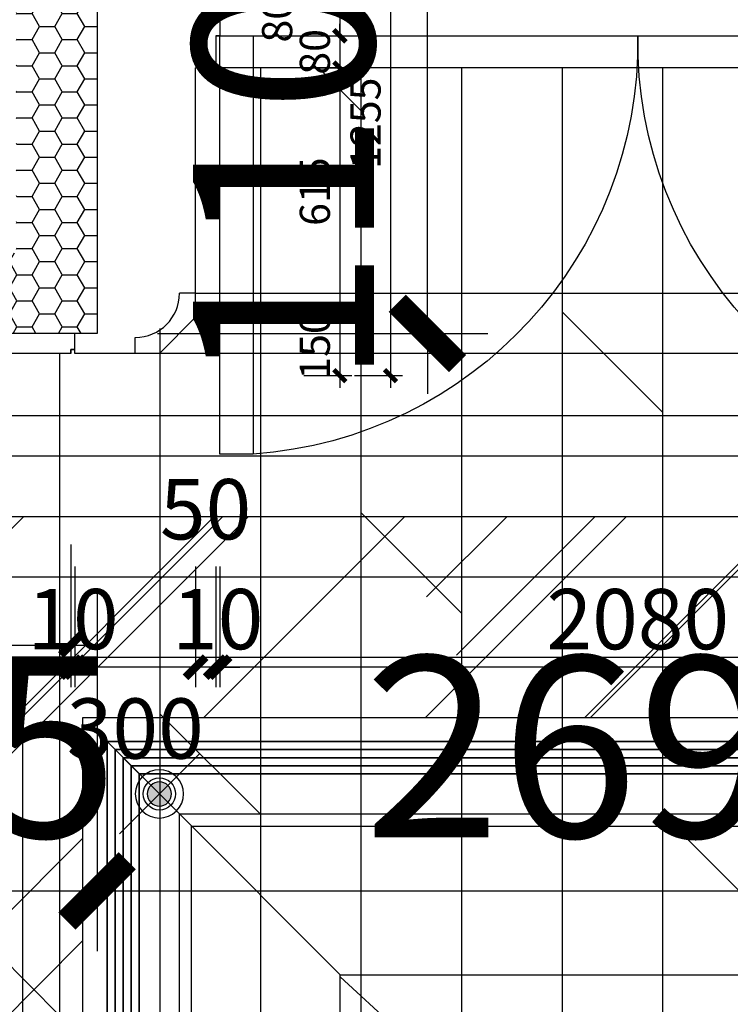
# Model space of a CAD drawing. Units: inches. Extents: x 0 to 499991, y 0 to 306719.
# Drawn here: x 112901 to 114668, y 167029 to 169477 of the extents above; entities that cross this region are included whole.
import ezdxf

# ---------------------------------------------------------------- set-up
doc = ezdxf.new("R2010")
doc.units = ezdxf.units.IN
doc.header["$LTSCALE"] = 10
doc.header["$MEASUREMENT"] = 0
doc.header["$PDSIZE"] = -30
doc.linetypes.add('DASH', pattern=[0.35, 0.25, -0.1])
for name, color, linetype in [('QHGM-天花消防喷淋', 2, 'Continuous'), ('分屏墙体定位', 1, 'Continuous'), ('地面形状', 3, 'Continuous'), ('地面铺装', 8, 'Continuous'), ('填充层', 8, 'Continuous'), ('天花', 2, 'Continuous'), ('总墙体定位', 8, 'Continuous'), ('新建墙体', 2, 'Continuous'), ('检修口', 7, 'Continuous'), ('灯具', 1, 'Continuous'), ('装修面', 4, 'Continuous'), ('门', 3, 'Continuous'), ('风口', 8, 'Continuous')]:
    doc.layers.add(name, color=color, linetype=linetype)
doc.styles.add('a2', font='simplex.shx', dxfattribs={"width": 0.7, "bigfont": 'gbcbig.shx'})
doc.dimstyles.new('a1-150', dxfattribs={"dimscale": 150, "dimtxt": 3, "dimasz": 1, "dimexe": 1, "dimexo": 1, "dimgap": 0.5, "dimtad": 1, "dimdec": 0, "dimtxsty": 'a2', "dimblk": 'ARCHTICK', "dimcen": 1, "dimdle": 1, "dimclrd": 8, "dimclre": 8, "dimclrt": 1, "dimadec": 0, "dimazin": 0, "dimtfac": 1, "dimtdec": 0, "dimtix": 1, "dimtmove": 2, "dimatfit": 3, "dimldrblk": 'DOT', "dimfxl": 5, "dimfxlon": 1, "dimarcsym": 0})
doc.dimstyles.new('a1-50', dxfattribs={"dimscale": 50, "dimtxt": 3, "dimasz": 1, "dimexe": 1, "dimexo": 1, "dimgap": 0.5, "dimtad": 1, "dimdec": 0, "dimtxsty": 'a2', "dimblk": 'ARCHTICK', "dimcen": 0.5, "dimdle": 1, "dimclrd": 8, "dimclre": 8, "dimclrt": 1, "dimadec": 0, "dimazin": 0, "dimtfac": 1, "dimtdec": 0, "dimtix": 1, "dimtmove": 2, "dimatfit": 3, "dimldrblk": 'DOT', "dimfxl": 5, "dimfxlon": 1, "dimarcsym": 0})
doc.dimstyles.new('a2-30', dxfattribs={"dimscale": 30, "dimtxt": 2.5, "dimasz": 1, "dimexe": 1, "dimexo": 1, "dimgap": 0.5, "dimtad": 1, "dimdec": 0, "dimtxsty": 'a2', "dimblk": 'ARCHTICK', "dimcen": 1, "dimdle": 1, "dimclrd": 8, "dimclre": 8, "dimclrt": 1, "dimadec": 0, "dimazin": 0, "dimtfac": 1, "dimtdec": 0, "dimtix": 1, "dimtmove": 2, "dimatfit": 3, "dimldrblk": 'DOT', "dimfxl": 3, "dimfxlon": 1, "dimarcsym": 0})

# ---------------------------------------------------------------- blocks, each defined once
blk = doc.blocks.new('4466')
at = {"layer": '门', "linetype": 'ByBlock'}
for points in [[(-738.2, -80), (261.8, -80), (261.8, 0), (-738.2, 0)], [(-738.2, -1920), (261.8, -1920), (261.8, -2000), (-738.2, -2000)]]:
    blk.add_lwpolyline(points, close=True, dxfattribs=at)
at = {"layer": '门', "color": 8}
for centre, start, end in [((-724.1, -11.8), 269.1829, 356.0452), ((-724.1, -1988.2), 3.9548, 90.8171)]:
    blk.add_arc(centre, 988.3, start, end, dxfattribs=at)
blk = doc.blocks.new('45436')
at = {"layer": '地面形状', "color": 3, "ltscale": 5}
for p, q in [((-90, 376.9), (-150, 376.9)), ((0, 286.9), (-90, 376.9)), ((0, 286.9), (0, 226.9)), ((0, 286.9), (0, 226.9)), ((-20, -733.1), (-20, -673.1)), ((-20, -733.1), (-20, -673.1)), ((-20, -733.1), (-110, -823.1)), ((-110, -823.1), (-170, -823.1))]:
    blk.add_line(p, q, dxfattribs=at)
at = {"layer": '装修面', "ltscale": 5}
for p, q in [((-150, 376.9), (-370, 376.9)), ((-370, 376.9), (-370, 326.9)), ((-150, 376.9), (-150, 336.9)), ((0, 226.9), (-40, 226.9)), ((0, 226.9), (0, 206.9)), ((0, 226.9), (0, 206.9)), ((0, 206.9), (0, 129.4)), ((0, 206.9), (0, 129.4)), ((0, 126.9), (0, 206.9)), ((50, 126.9), (0, 126.9)), ((50, 46.9), (50, 126.9)), ((50, 46.9), (50, 126.9)), ((40, 46.9), (50, 46.9)), ((-20, -673.1), (-20, -113.1)), ((-20, -673.1), (-20, -113.1)), ((-20, -673.1), (-60, -673.1)), ((-320, -823.1), (-320, -773.1)), ((-170, -823.1), (-170, -783.1)), ((-170, -823.1), (-320, -823.1))]:
    blk.add_line(p, q, dxfattribs=at)
for points in [[(40, 46.9), (40, -33.1), (30, -33.1)], [(30, -33.1), (30, -113.1), (-20, -113.1)]]:
    blk.add_lwpolyline(points, dxfattribs=at)
for centre, start, end in [((-150, 226.9), 0, 90), ((-170, -673.1), 270, 0)]:
    blk.add_arc(centre, 110, start, end, dxfattribs=at)
at = {"layer": '风口', "color": 4}
blk.add_lwpolyline([(-320, -823.1), (-320, -813.1), (-330, -813.1), (-330, -823.1)], dxfattribs=at)
blk = doc.blocks.new('retert')
at = {"layer": '天花', "ltscale": 5}
h = blk.add_hatch(dxfattribs=at)
h.set_pattern_fill('AR-RROOF', color=8, scale=500, angle=45)
h.set_pattern_definition([(45, (-173809.97, -97760.9), (424.2641, 1131.3708), [7500, -1000, 2500, -500]), (45, (-173516.5, -97113.9), (-823.7794, 116.6726), [1500, -165, 3000, -375]), (45, (-173933.7, -97283.6), (1601.59686, 2075.3584), [4000, -700, 2000, -500])])
h.paths.add_polyline_path([(4622, 3618.5), (-2218, 3618.5), (-2218, -2846.5), (4622, -2846.5)])
h.paths.add_polyline_path([(4122, 3118.5), (4122, -2346.5), (-1718, -2346.5), (-1718, 3118.5)], flags=16)
at = {"layer": '天花', "color": 3, "ltscale": 5}
blk.add_line((-1578, 2978.5), (-1658, 3058.5), dxfattribs=at)
at = {"layer": '天花', "color": 1, "ltscale": 5}
for p, q in [((-1078, 2478.5), (-1478, 2878.5)), ((-1078, 2473.4), (3482, -1701.5))]:
    blk.add_line(p, q, dxfattribs=at)
at = {"layer": '天花', "ltscale": 5}
blk.add_lwpolyline([(-2218, 3618.5), (4622, 3618.5), (4622, -2846.5), (-2218, -2846.5)], close=True, dxfattribs=at)
at = {"layer": '天花', "color": 3, "ltscale": 5}
for points in [[(-1718, 3118.5), (4122, 3118.5), (4122, -2346.5), (-1718, -2346.5)], [(-1478, 2878.5), (3882, 2878.5), (3882, -2106.5), (-1478, -2106.5)], [(-1078, 2478.5), (3482, 2478.5), (3482, -1706.5), (-1078, -1706.5)]]:
    blk.add_lwpolyline(points, close=True, dxfattribs=at)
for points in [[(-1658, 3058.5), (1066.8, 3058.5)], [(4062, 3058.5), (-1658, 3058.5)], [(-1658, -2286.5), (-1658, 3058.5)], [(-1048, 3058.5), (-1658, 3058.5), (-1658, 2878.5)], [(-1578, 2978.5), (1066.8, 2978.5)], [(3982, 2978.5), (-1578, 2978.5)], [(-1578, 2978.5), (-1578, 521.2)], [(-1578, -2206.5), (-1578, 2978.5)], [(-1578, 2878.5), (-1578, 2978.5), (-1048, 2978.5)], [(-1658, 2878.5), (-1658, 521.2)]]:
    blk.add_lwpolyline(points, dxfattribs=at)
at = {"layer": '天花', "color": 1, "ltscale": 5}
blk.add_lwpolyline([(-1448, 2848.5), (3852, 2848.5), (3852, -2076.5), (-1448, -2076.5)], close=True, dxfattribs=at)
at = {"layer": '灯具', "linetype": 'DASH', "ltscale": 0.8}
for points in [[(-2068, 3468.5), (4472, 3468.5), (4472, -2696.5), (-2068, -2696.5)], [(-1868, 3268.5), (4272, 3268.5), (4272, -2496.5), (-1868, -2496.5)]]:
    blk.add_lwpolyline(points, close=True, dxfattribs=at)
at = {"layer": '风口'}
for p, q in [((-1638, 3038.5), (1046.8, 3038.5)), ((-1638, 541.2), (-1638, 3038.5)), ((4042, 3038.5), (-1638, 3038.5)), ((-1638, 3038.5), (-1638, -2266.5)), ((1046.8, 3018.5), (-1618, 3018.5)), ((-1618, 3018.5), (4022, 3018.5)), ((-1618, 541.2), (-1618, 3018.5)), ((-1618, 3018.5), (-1618, -2246.5)), ((1046.8, 2998.5), (-1598, 2998.5)), ((-1598, 2998.5), (-1598, 541.2)), ((-1598, 2998.5), (4002, 2998.5)), ((-1598, -2226.5), (-1598, 2998.5))]:
    blk.add_line(p, q, dxfattribs=at)
blk = doc.blocks.new('rtertfetg')
at = {"layer": '天花', "color": 2, "ltscale": 5}
for p, q in [((-975.2, 285.2), (1489.8, 285.2)), ((1339.8, 135.2), (-825.2, 135.2)), ((-840.2, -764.8), (1359.8, -764.8)), ((1509.8, -914.8), (-990.2, -914.8))]:
    blk.add_line(p, q, dxfattribs=at)
at = {"layer": '天花', "color": 3, "ltscale": 5}
for p, q in [((-775.2, 35.2), (1289.8, 35.2)), ((1309.8, -204.8), (-795.2, -204.8))]:
    blk.add_line(p, q, dxfattribs=at)
at = {"layer": '天花', "color": 8, "ltscale": 5}
for p, q in [((1289.8, -44.8), (-775.2, -44.8)), ((-790.2, -124.8), (1299.8, -124.8))]:
    blk.add_line(p, q, dxfattribs=at)
blk = doc.blocks.new('_ArchTick')
at = {"color": 0, "linetype": 'ByBlock', "const_width": 0.4}
blk.add_lwpolyline([(-0.5, -0.5), (0.5, 0.5)], dxfattribs=at)
blk = doc.blocks.new('*D929')
at = {"layer": 'Defpoints', "color": 0, "transparency": 16777216}
for p in [(110612.9, 168646.6), (113028, 168646.6), (113028, 167921.8)]:
    blk.add_point(p, dxfattribs=at)
at = {"layer": '分屏墙体定位', "color": 8, "lineweight": -2, "transparency": 16777216}
for p, q in [((110612.9, 168171.8), (110612.9, 167871.8)), ((113028, 168171.8), (113028, 167871.8)), ((110562.9, 167921.8), (113078, 167921.8))]:
    blk.add_line(p, q, dxfattribs=at)
at = {"layer": '分屏墙体定位', "color": 8, "lineweight": -2, "transparency": 16777216, "xscale": 50, "yscale": 50, "zscale": 50, "rotation": 180}
blk.add_blockref('_ArchTick', (110612.9, 167921.8), dxfattribs=at)
at = {"layer": '分屏墙体定位', "color": 8, "lineweight": -2, "transparency": 16777216, "xscale": 50, "yscale": 50, "zscale": 50}
blk.add_blockref('_ArchTick', (113028, 167921.8), dxfattribs=at)
at = {"layer": '分屏墙体定位', "color": 1, "transparency": 16777216, "insert": (111820.5, 168021.8), "char_height": 150, "attachment_point": 5, "style": 'a2'}
blk.add_mtext('2415', dxfattribs=at)
blk = doc.blocks.new('_Dot')
at = {"color": 0, "linetype": 'ByBlock', "lineweight": -2}
blk.add_line((-0.5, 0), (-1, 0), dxfattribs=at)
at = {"color": 0, "linetype": 'ByBlock', "const_width": 0.5}
blk.add_lwpolyline([(-0.25, 0, 1), (0.25, 0, 1)], format="xyb", close=True, dxfattribs=at)
blk = doc.blocks.new('*D943')
at = {"layer": 'Defpoints', "color": 0, "transparency": 16777216}
for p in [(113398, 169149.1), (115478, 169149.1), (113398, 167866.8)]:
    blk.add_point(p, dxfattribs=at)
at = {"layer": '分屏墙体定位', "color": 8, "lineweight": -2, "transparency": 16777216}
for p, q in [((113398, 168116.8), (113398, 167816.8)), ((115478, 168116.8), (115478, 167816.8)), ((115528, 167866.8), (113348, 167866.8))]:
    blk.add_line(p, q, dxfattribs=at)
at = {"layer": '分屏墙体定位', "color": 8, "lineweight": -2, "transparency": 16777216, "xscale": 50, "yscale": 50, "zscale": 50, "rotation": 180}
blk.add_blockref('_ArchTick', (113398, 167866.8), dxfattribs=at)
at = {"layer": '分屏墙体定位', "color": 8, "lineweight": -2, "transparency": 16777216, "xscale": 50, "yscale": 50, "zscale": 50}
blk.add_blockref('_ArchTick', (115478, 167866.8), dxfattribs=at)
at = {"layer": '分屏墙体定位', "color": 1, "transparency": 16777216, "insert": (114438, 167966.8), "char_height": 150, "attachment_point": 5, "style": 'a2'}
blk.add_mtext('2080', dxfattribs=at)
blk = doc.blocks.new('*D930')
at = {"layer": 'Defpoints', "color": 0, "transparency": 16777216}
for p in [(113398, 169149.1), (113388, 169069.1), (113388, 167866.8)]:
    blk.add_point(p, dxfattribs=at)
at = {"layer": '分屏墙体定位', "color": 8, "lineweight": -2, "transparency": 16777216}
for p, q in [((113388, 168116.8), (113388, 167816.8)), ((113398, 168116.8), (113398, 167816.8)), ((113388, 167866.8), (113338, 167866.8)), ((113398, 167866.8), (113388, 167866.8)), ((113398, 167866.8), (113448, 167866.8))]:
    blk.add_line(p, q, dxfattribs=at)
at = {"layer": '分屏墙体定位', "color": 8, "lineweight": -2, "transparency": 16777216, "xscale": 50, "yscale": 50, "zscale": 50}
blk.add_blockref('_ArchTick', (113388, 167866.8), dxfattribs=at)
at = {"layer": '分屏墙体定位', "color": 8, "lineweight": -2, "transparency": 16777216, "xscale": 50, "yscale": 50, "zscale": 50, "rotation": 180}
blk.add_blockref('_ArchTick', (113398, 167866.8), dxfattribs=at)
at = {"layer": '分屏墙体定位', "color": 1, "transparency": 16777216, "insert": (113393, 167966.8), "char_height": 150, "attachment_point": 5, "style": 'a2'}
blk.add_mtext('10', dxfattribs=at)
blk = doc.blocks.new('*D931')
at = {"layer": 'Defpoints', "color": 0, "transparency": 16777216}
for p in [(113388, 169069.1), (113338, 168777.3), (113338, 167866.8)]:
    blk.add_point(p, dxfattribs=at)
at = {"layer": '分屏墙体定位', "color": 8, "lineweight": -2, "transparency": 16777216}
for p, q in [((113338, 168116.8), (113338, 167816.8)), ((113388, 168116.8), (113388, 167816.8)), ((113438, 167866.8), (113288, 167866.8))]:
    blk.add_line(p, q, dxfattribs=at)
at = {"layer": '分屏墙体定位', "color": 8, "lineweight": -2, "transparency": 16777216, "xscale": 50, "yscale": 50, "zscale": 50, "rotation": 180}
blk.add_blockref('_ArchTick', (113338, 167866.8), dxfattribs=at)
at = {"layer": '分屏墙体定位', "color": 8, "lineweight": -2, "transparency": 16777216, "xscale": 50, "yscale": 50, "zscale": 50}
blk.add_blockref('_ArchTick', (113388, 167866.8), dxfattribs=at)
at = {"layer": '分屏墙体定位', "color": 1, "transparency": 16777216, "insert": (113363, 168240), "char_height": 150, "attachment_point": 5, "style": 'a2'}
blk.add_mtext('50', dxfattribs=at)
blk = doc.blocks.new('*D932')
at = {"layer": 'Defpoints', "color": 0, "transparency": 16777216}
for p in [(113338, 168777.3), (113038, 168591.6), (113038, 167866.8)]:
    blk.add_point(p, dxfattribs=at)
at = {"layer": '分屏墙体定位', "color": 8, "lineweight": -2, "transparency": 16777216}
for p, q in [((113038, 168116.8), (113038, 167816.8)), ((113338, 168116.8), (113338, 167816.8)), ((113388, 167866.8), (112988, 167866.8))]:
    blk.add_line(p, q, dxfattribs=at)
at = {"layer": '分屏墙体定位', "color": 8, "lineweight": -2, "transparency": 16777216, "xscale": 50, "yscale": 50, "zscale": 50, "rotation": 180}
blk.add_blockref('_ArchTick', (113038, 167866.8), dxfattribs=at)
at = {"layer": '分屏墙体定位', "color": 8, "lineweight": -2, "transparency": 16777216, "xscale": 50, "yscale": 50, "zscale": 50}
blk.add_blockref('_ArchTick', (113338, 167866.8), dxfattribs=at)
at = {"layer": '分屏墙体定位', "color": 1, "transparency": 16777216, "insert": (113188, 167694.7), "char_height": 150, "attachment_point": 5, "style": 'a2'}
blk.add_mtext('300', dxfattribs=at)
blk = doc.blocks.new('*D933')
at = {"layer": 'Defpoints', "color": 0, "transparency": 16777216}
for p in [(113028, 168591.6), (113038, 168591.6), (113028, 167866.8)]:
    blk.add_point(p, dxfattribs=at)
at = {"layer": '分屏墙体定位', "color": 8, "lineweight": -2, "transparency": 16777216}
for p, q in [((113028, 168116.8), (113028, 167816.8)), ((113038, 168116.8), (113038, 167816.8)), ((113028, 167866.8), (112978, 167866.8)), ((113038, 167866.8), (113028, 167866.8)), ((113038, 167866.8), (113088, 167866.8))]:
    blk.add_line(p, q, dxfattribs=at)
at = {"layer": '分屏墙体定位', "color": 8, "lineweight": -2, "transparency": 16777216, "xscale": 50, "yscale": 50, "zscale": 50}
blk.add_blockref('_ArchTick', (113028, 167866.8), dxfattribs=at)
at = {"layer": '分屏墙体定位', "color": 8, "lineweight": -2, "transparency": 16777216, "xscale": 50, "yscale": 50, "zscale": 50, "rotation": 180}
blk.add_blockref('_ArchTick', (113038, 167866.8), dxfattribs=at)
at = {"layer": '分屏墙体定位', "color": 1, "transparency": 16777216, "insert": (113033, 167966.8), "char_height": 150, "attachment_point": 5, "style": 'a2'}
blk.add_mtext('10', dxfattribs=at)
blk = doc.blocks.new('*D1871')
at = {"layer": 'Defpoints', "color": 0, "transparency": 16777216}
for p in [(112178, 168696.6), (113093, 168696.6), (113093, 167310.4)]:
    blk.add_point(p, dxfattribs=at)
at = {"layer": '总墙体定位', "color": 8, "lineweight": -2, "transparency": 16777216}
for p, q in [((112178, 168060.4), (112178, 167160.4)), ((113093, 168060.4), (113093, 167160.4)), ((112028, 167310.4), (113243, 167310.4))]:
    blk.add_line(p, q, dxfattribs=at)
at = {"layer": '总墙体定位', "color": 8, "lineweight": -2, "transparency": 16777216, "xscale": 150, "yscale": 150, "zscale": 150, "rotation": 180}
blk.add_blockref('_ArchTick', (112178, 167310.4), dxfattribs=at)
at = {"layer": '总墙体定位', "color": 8, "lineweight": -2, "transparency": 16777216, "xscale": 150, "yscale": 150, "zscale": 150}
blk.add_blockref('_ArchTick', (113093, 167310.4), dxfattribs=at)
at = {"layer": '总墙体定位', "color": 1, "transparency": 16777216, "insert": (112635.5, 167610.4), "char_height": 450, "attachment_point": 5, "style": 'a2'}
blk.add_mtext('915', dxfattribs=at)
blk = doc.blocks.new('*D1872')
at = {"layer": 'Defpoints', "color": 0, "transparency": 16777216}
for p in [(113093, 168696.6), (115783, 168696.6), (115783, 167310.4)]:
    blk.add_point(p, dxfattribs=at)
at = {"layer": '总墙体定位', "color": 8, "lineweight": -2, "transparency": 16777216}
for p, q in [((113093, 168060.4), (113093, 167160.4)), ((115783, 168060.4), (115783, 167160.4)), ((112943, 167310.4), (115933, 167310.4))]:
    blk.add_line(p, q, dxfattribs=at)
at = {"layer": '总墙体定位', "color": 8, "lineweight": -2, "transparency": 16777216, "xscale": 150, "yscale": 150, "zscale": 150, "rotation": 180}
blk.add_blockref('_ArchTick', (113093, 167310.4), dxfattribs=at)
at = {"layer": '总墙体定位', "color": 8, "lineweight": -2, "transparency": 16777216, "xscale": 150, "yscale": 150, "zscale": 150}
blk.add_blockref('_ArchTick', (115783, 167310.4), dxfattribs=at)
at = {"layer": '总墙体定位', "color": 1, "transparency": 16777216, "insert": (114438, 167610.4), "char_height": 450, "attachment_point": 5, "style": 'a2'}
blk.add_mtext('2690', dxfattribs=at)
blk = doc.blocks.new('*D2104')
at = {"layer": 'Defpoints', "color": 0, "transparency": 16777216}
for p in [(113093, 169796.6), (113914.8, 169796.6), (113093, 168696.6)]:
    blk.add_point(p, dxfattribs=at)
at = {"layer": '总墙体定位', "color": 8, "lineweight": -2, "transparency": 16777216}
for p, q in [((113914.8, 169796.6), (113914.8, 169946.6)), ((113243, 169796.6), (114064.8, 169796.6)), ((113914.8, 168696.6), (113914.8, 169796.6)), ((113243, 168696.6), (114064.8, 168696.6)), ((113914.8, 168696.6), (113914.8, 168546.6))]:
    blk.add_line(p, q, dxfattribs=at)
at = {"layer": '总墙体定位', "color": 8, "lineweight": -2, "transparency": 16777216, "xscale": 150, "yscale": 150, "zscale": 150}
for p, rotation in [((113914.8, 169796.6), 270), ((113914.8, 168696.6), 90)]:
    blk.add_blockref('_ArchTick', p, dxfattribs=dict(at, rotation=rotation))
at = {"layer": '总墙体定位', "color": 1, "transparency": 16777216, "insert": (113614.8, 169246.6), "char_height": 450, "attachment_point": 5, "rotation": 90, "style": 'a2'}
blk.add_mtext('1100', dxfattribs=at)
blk = doc.blocks.new('*D2608')
at = {"layer": 'Defpoints', "color": 0, "transparency": 16777216}
for p in [(113426.1, 169516.6), (113416.1, 169436.6), (113696.9, 169436.6)]:
    blk.add_point(p, dxfattribs=at)
at = {"layer": '分屏墙体定位', "color": 8, "lineweight": -2, "transparency": 16777216}
for p, q in [((113696.9, 169546.6), (113696.9, 169406.6)), ((113606.9, 169516.6), (113726.9, 169516.6)), ((113606.9, 169436.6), (113726.9, 169436.6))]:
    blk.add_line(p, q, dxfattribs=at)
at = {"layer": '分屏墙体定位', "color": 8, "lineweight": -2, "transparency": 16777216, "xscale": 30, "yscale": 30, "zscale": 30}
for p, rotation in [((113696.9, 169516.6), 90), ((113696.9, 169436.6), 270)]:
    blk.add_blockref('_ArchTick', p, dxfattribs=dict(at, rotation=rotation))
at = {"layer": '分屏墙体定位', "color": 1, "transparency": 16777216, "insert": (113550.6, 169476.6), "char_height": 75, "attachment_point": 5, "rotation": 90, "style": 'a2'}
blk.add_mtext('80', dxfattribs=at)
blk = doc.blocks.new('*D2609')
at = {"layer": 'Defpoints', "color": 0, "transparency": 16777216}
for p in [(113416.1, 169436.6), (113406.1, 169356.6), (113696.9, 169356.6)]:
    blk.add_point(p, dxfattribs=at)
at = {"layer": '分屏墙体定位', "color": 8, "lineweight": -2, "transparency": 16777216}
for p, q in [((113696.9, 169436.6), (113696.9, 169466.6)), ((113606.9, 169436.6), (113726.9, 169436.6)), ((113696.9, 169436.6), (113696.9, 169356.6)), ((113606.9, 169356.6), (113726.9, 169356.6)), ((113696.9, 169356.6), (113696.9, 169326.6))]:
    blk.add_line(p, q, dxfattribs=at)
at = {"layer": '分屏墙体定位', "color": 8, "lineweight": -2, "transparency": 16777216, "xscale": 30, "yscale": 30, "zscale": 30}
for p, rotation in [((113696.9, 169436.6), 270), ((113696.9, 169356.6), 90)]:
    blk.add_blockref('_ArchTick', p, dxfattribs=dict(at, rotation=rotation))
at = {"layer": '分屏墙体定位', "color": 1, "transparency": 16777216, "insert": (113644.4, 169396.6), "char_height": 75, "attachment_point": 5, "rotation": 90, "style": 'a2'}
blk.add_mtext('80', dxfattribs=at)
blk = doc.blocks.new('*D2610')
at = {"layer": 'Defpoints', "color": 0, "transparency": 16777216}
for p in [(113388, 169356.6), (113356.1, 168741.6), (113696.9, 168741.6)]:
    blk.add_point(p, dxfattribs=at)
at = {"layer": '分屏墙体定位', "color": 8, "lineweight": -2, "transparency": 16777216}
for p, q in [((113696.9, 169386.6), (113696.9, 168711.6)), ((113606.9, 169356.6), (113726.9, 169356.6)), ((113606.9, 168741.6), (113726.9, 168741.6))]:
    blk.add_line(p, q, dxfattribs=at)
at = {"layer": '分屏墙体定位', "color": 8, "lineweight": -2, "transparency": 16777216, "xscale": 30, "yscale": 30, "zscale": 30}
for p, rotation in [((113696.9, 169356.6), 90), ((113696.9, 168741.6), 270)]:
    blk.add_blockref('_ArchTick', p, dxfattribs=dict(at, rotation=rotation))
at = {"layer": '分屏墙体定位', "color": 1, "transparency": 16777216, "insert": (113644.4, 169049.1), "char_height": 75, "attachment_point": 5, "rotation": 90, "style": 'a2'}
blk.add_mtext('615', dxfattribs=at)
blk = doc.blocks.new('*D2611')
at = {"layer": 'Defpoints', "color": 0, "transparency": 16777216}
for p in [(113356.1, 168741.6), (113266.1, 168591.6), (113696.9, 168591.6)]:
    blk.add_point(p, dxfattribs=at)
at = {"layer": '分屏墙体定位', "color": 8, "lineweight": -2, "transparency": 16777216}
for p, q in [((113696.9, 168741.6), (113696.9, 168771.6)), ((113606.9, 168741.6), (113726.9, 168741.6)), ((113696.9, 168741.6), (113696.9, 168591.6)), ((113606.9, 168591.6), (113726.9, 168591.6)), ((113696.9, 168591.6), (113696.9, 168561.6))]:
    blk.add_line(p, q, dxfattribs=at)
at = {"layer": '分屏墙体定位', "color": 8, "lineweight": -2, "transparency": 16777216, "xscale": 30, "yscale": 30, "zscale": 30}
for p, rotation in [((113696.9, 168741.6), 270), ((113696.9, 168591.6), 90)]:
    blk.add_blockref('_ArchTick', p, dxfattribs=dict(at, rotation=rotation))
at = {"layer": '分屏墙体定位', "color": 1, "transparency": 16777216, "insert": (113644.4, 168666.6), "char_height": 75, "attachment_point": 5, "rotation": 90, "style": 'a2'}
blk.add_mtext('150', dxfattribs=at)
blk = doc.blocks.new('*D2612')
at = {"layer": 'Defpoints', "color": 0, "transparency": 16777216}
for p in [(113606.9, 169846.6), (113606.9, 168591.6), (113823, 168591.6)]:
    blk.add_point(p, dxfattribs=at)
at = {"layer": '分屏墙体定位', "color": 8, "lineweight": -2, "transparency": 16777216}
for p, q in [((113823, 169876.6), (113823, 168561.6)), ((113733, 169846.6), (113853, 169846.6)), ((113733, 168591.6), (113853, 168591.6))]:
    blk.add_line(p, q, dxfattribs=at)
at = {"layer": '分屏墙体定位', "color": 8, "lineweight": -2, "transparency": 16777216, "xscale": 30, "yscale": 30, "zscale": 30}
for p, rotation in [((113823, 169846.6), 90), ((113823, 168591.6), 270)]:
    blk.add_blockref('_ArchTick', p, dxfattribs=dict(at, rotation=rotation))
at = {"layer": '分屏墙体定位', "color": 1, "transparency": 16777216, "insert": (113770.5, 169219.1), "char_height": 75, "attachment_point": 5, "rotation": 90, "style": 'a2'}
blk.add_mtext('1255', dxfattribs=at)
blk = doc.blocks.new('X1')
at = {"layer": 'QHGM-天花消防喷淋'}
h = blk.add_hatch(color=256, dxfattribs=at)
edge = h.paths.add_edge_path()
edge.add_line((-0.354, 0.354), (0, 0))
edge.add_line((0, 0), (0.354, 0.354))
edge.add_ellipse((0, 0), major_axis=(-0.354, 0.354), ratio=1, start_angle=270, end_angle=360)
edge = h.paths.add_edge_path()
edge.add_ellipse((0, 0), major_axis=(0.354, 0.354), ratio=1, start_angle=180, end_angle=270)
edge.add_line((0.354, -0.354), (0, 0))
edge.add_line((0, 0), (-0.354, -0.354))
edge = h.paths.add_edge_path()
edge.add_ellipse((0, 0), major_axis=(0.354, 0.354), ratio=1, start_angle=270, end_angle=315)
edge.add_ellipse((0, 0), major_axis=(-0.354, 0.354), ratio=1, start_angle=225, end_angle=270)
edge.add_line((0.354, 0.354), (0, 0))
edge.add_line((0, 0), (0.354, -0.354))
edge = h.paths.add_edge_path()
edge.add_ellipse((0, 0), major_axis=(-0.354, 0.354), ratio=1, start_angle=0, end_angle=45)
edge.add_ellipse((0, 0), major_axis=(0.354, 0.354), ratio=1, start_angle=135, end_angle=180)
edge.add_line((-0.354, -0.354), (0, 0))
edge.add_line((0, 0), (-0.354, 0.354))
for q in [(-1.658, 1.658), (1.658, 1.658), (-1.658, -1.658), (1.658, -1.658)]:
    blk.add_line((0, 0), q, dxfattribs=at)
for major_axis, start_param, end_param in [((-0.707, 0.707), 1.570796326794468, 7.853981633974055), ((0.354, 0.354), 3.141593, 9.424778)]:
    blk.add_ellipse((0, 0), major_axis=major_axis, ratio=1, start_param=start_param, end_param=end_param, dxfattribs=at)
blk = doc.blocks.new('*D5120')
at = {"layer": 'Defpoints', "color": 0, "transparency": 16777216}
for p in [(112178, 168696.6), (113093, 168696.6), (113093, 167310.4)]:
    blk.add_point(p, dxfattribs=at)
at = {"layer": '总墙体定位', "color": 8, "lineweight": -2, "transparency": 16777216}
for p, q in [((112178, 168060.4), (112178, 167160.4)), ((113093, 168060.4), (113093, 167160.4)), ((112028, 167310.4), (113243, 167310.4))]:
    blk.add_line(p, q, dxfattribs=at)
at = {"layer": '总墙体定位', "color": 8, "lineweight": -2, "transparency": 16777216, "xscale": 150, "yscale": 150, "zscale": 150, "rotation": 180}
blk.add_blockref('_ArchTick', (112178, 167310.4), dxfattribs=at)
at = {"layer": '总墙体定位', "color": 8, "lineweight": -2, "transparency": 16777216, "xscale": 150, "yscale": 150, "zscale": 150}
blk.add_blockref('_ArchTick', (113093, 167310.4), dxfattribs=at)
at = {"layer": '总墙体定位', "color": 1, "transparency": 16777216, "insert": (112635.5, 167610.4), "char_height": 450, "attachment_point": 5, "style": 'a2'}
blk.add_mtext('915', dxfattribs=at)
blk = doc.blocks.new('*D5121')
at = {"layer": 'Defpoints', "color": 0, "transparency": 16777216}
for p in [(113093, 168696.6), (115783, 168696.6), (115783, 167310.4)]:
    blk.add_point(p, dxfattribs=at)
at = {"layer": '总墙体定位', "color": 8, "lineweight": -2, "transparency": 16777216}
for p, q in [((113093, 168060.4), (113093, 167160.4)), ((115783, 168060.4), (115783, 167160.4)), ((112943, 167310.4), (115933, 167310.4))]:
    blk.add_line(p, q, dxfattribs=at)
at = {"layer": '总墙体定位', "color": 8, "lineweight": -2, "transparency": 16777216, "xscale": 150, "yscale": 150, "zscale": 150, "rotation": 180}
blk.add_blockref('_ArchTick', (113093, 167310.4), dxfattribs=at)
at = {"layer": '总墙体定位', "color": 8, "lineweight": -2, "transparency": 16777216, "xscale": 150, "yscale": 150, "zscale": 150}
blk.add_blockref('_ArchTick', (115783, 167310.4), dxfattribs=at)
at = {"layer": '总墙体定位', "color": 1, "transparency": 16777216, "insert": (114438, 167610.4), "char_height": 450, "attachment_point": 5, "style": 'a2'}
blk.add_mtext('2690', dxfattribs=at)
blk = doc.blocks.new('*D4984')
at = {"layer": 'Defpoints', "color": 0, "transparency": 16777216}
for p in [(113093, 169796.6), (113914.8, 169796.6), (113093, 168696.6)]:
    blk.add_point(p, dxfattribs=at)
at = {"layer": '总墙体定位', "color": 8, "lineweight": -2, "transparency": 16777216}
for p, q in [((113914.8, 169796.6), (113914.8, 169946.6)), ((113243, 169796.6), (114064.8, 169796.6)), ((113914.8, 168696.6), (113914.8, 169796.6)), ((113243, 168696.6), (114064.8, 168696.6)), ((113914.8, 168696.6), (113914.8, 168546.6))]:
    blk.add_line(p, q, dxfattribs=at)
at = {"layer": '总墙体定位', "color": 8, "lineweight": -2, "transparency": 16777216, "xscale": 150, "yscale": 150, "zscale": 150}
for p, rotation in [((113914.8, 169796.6), 270), ((113914.8, 168696.6), 90)]:
    blk.add_blockref('_ArchTick', p, dxfattribs=dict(at, rotation=rotation))
at = {"layer": '总墙体定位', "color": 1, "transparency": 16777216, "insert": (113614.8, 169246.6), "char_height": 450, "attachment_point": 5, "rotation": 90, "style": 'a2'}
blk.add_mtext('1100', dxfattribs=at)
blk = doc.blocks.new('*D5286')
at = {"layer": 'Defpoints', "color": 0, "transparency": 16777216}
for p in [(112178, 168696.6), (113093, 168696.6), (113093, 167310.4)]:
    blk.add_point(p, dxfattribs=at)
at = {"layer": '总墙体定位', "color": 8, "lineweight": -2, "transparency": 16777216}
for p, q in [((112178, 168060.4), (112178, 167160.4)), ((113093, 168060.4), (113093, 167160.4)), ((112028, 167310.4), (113243, 167310.4))]:
    blk.add_line(p, q, dxfattribs=at)
at = {"layer": '总墙体定位', "color": 8, "lineweight": -2, "transparency": 16777216, "xscale": 150, "yscale": 150, "zscale": 150, "rotation": 180}
blk.add_blockref('_ArchTick', (112178, 167310.4), dxfattribs=at)
at = {"layer": '总墙体定位', "color": 8, "lineweight": -2, "transparency": 16777216, "xscale": 150, "yscale": 150, "zscale": 150}
blk.add_blockref('_ArchTick', (113093, 167310.4), dxfattribs=at)
at = {"layer": '总墙体定位', "color": 1, "transparency": 16777216, "insert": (112635.5, 167610.4), "char_height": 450, "attachment_point": 5, "style": 'a2'}
blk.add_mtext('915', dxfattribs=at)
blk = doc.blocks.new('*D5287')
at = {"layer": 'Defpoints', "color": 0, "transparency": 16777216}
for p in [(113093, 168696.6), (115783, 168696.6), (115783, 167310.4)]:
    blk.add_point(p, dxfattribs=at)
at = {"layer": '总墙体定位', "color": 8, "lineweight": -2, "transparency": 16777216}
for p, q in [((113093, 168060.4), (113093, 167160.4)), ((115783, 168060.4), (115783, 167160.4)), ((112943, 167310.4), (115933, 167310.4))]:
    blk.add_line(p, q, dxfattribs=at)
at = {"layer": '总墙体定位', "color": 8, "lineweight": -2, "transparency": 16777216, "xscale": 150, "yscale": 150, "zscale": 150, "rotation": 180}
blk.add_blockref('_ArchTick', (113093, 167310.4), dxfattribs=at)
at = {"layer": '总墙体定位', "color": 8, "lineweight": -2, "transparency": 16777216, "xscale": 150, "yscale": 150, "zscale": 150}
blk.add_blockref('_ArchTick', (115783, 167310.4), dxfattribs=at)
at = {"layer": '总墙体定位', "color": 1, "transparency": 16777216, "insert": (114438, 167610.4), "char_height": 450, "attachment_point": 5, "style": 'a2'}
blk.add_mtext('2690', dxfattribs=at)
blk = doc.blocks.new('*D5152')
at = {"layer": 'Defpoints', "color": 0, "transparency": 16777216}
for p in [(113093, 169796.6), (113914.8, 169796.6), (113093, 168696.6)]:
    blk.add_point(p, dxfattribs=at)
at = {"layer": '总墙体定位', "color": 8, "lineweight": -2, "transparency": 16777216}
for p, q in [((113914.8, 169796.6), (113914.8, 169946.6)), ((113243, 169796.6), (114064.8, 169796.6)), ((113914.8, 168696.6), (113914.8, 169796.6)), ((113243, 168696.6), (114064.8, 168696.6)), ((113914.8, 168696.6), (113914.8, 168546.6))]:
    blk.add_line(p, q, dxfattribs=at)
at = {"layer": '总墙体定位', "color": 8, "lineweight": -2, "transparency": 16777216, "xscale": 150, "yscale": 150, "zscale": 150}
for p, rotation in [((113914.8, 169796.6), 270), ((113914.8, 168696.6), 90)]:
    blk.add_blockref('_ArchTick', p, dxfattribs=dict(at, rotation=rotation))
at = {"layer": '总墙体定位', "color": 1, "transparency": 16777216, "insert": (113614.8, 169246.6), "char_height": 450, "attachment_point": 5, "rotation": 90, "style": 'a2'}
blk.add_mtext('1100', dxfattribs=at)

msp = doc.modelspace()

# ---------------------------------------------------------------- hatches: boundary and pattern name
at = {"layer": '地面铺装'}
h = msp.add_hatch(dxfattribs=at)
h.set_pattern_fill('DOLMIT', color=8, scale=1000, angle=90)
h.paths.add_polyline_path([(127003, 165721.6), (128603, 165721.6), (128603, 166036.6), (128603, 166196.6), (128723, 166196.6), (128668, 168276.6), (128603, 168276.6), (128603, 168436.6), (128603, 168646.6), (123514.1, 168646.6), (123493.4, 168646.6), (123468, 168651.6), (122495.5, 168651.6), (122429.2, 168646.6), (115882.1, 168646.6), (115838, 168646.6), (115688, 168646.6), (115634.9, 168700.3), (115538, 168796.6), (115538, 168851.2), (115538, 169356.6), (113338, 169356.6), (113338, 168796.6), (113276.7, 168731.6), (113238.9, 168699.1), (113188, 168646.6), (113038, 168646.6), (110612.9, 168646.6), (110612.9, 168796.6), (103943.1, 168796.6), (103943.1, 168646.6), (101579.1, 168646.6), (101518, 168646.6), (101368, 168646.6), (101308, 168688.4), (101218, 168796.6), (101218, 168852), (101218, 169356.6), (99018, 169356.6), (99018, 168796.6), (98997.1, 168777.8), (98928, 168686.6), (98868, 168646.6), (98708, 168646.6), (92068, 168591.6), (91098, 168591.6), (85953, 168646.6), (85953, 168436.6), (85953, 168276.6), (85833, 168276.6), (85888, 166196.6), (85953, 166196.6), (85953, 166046.6), (85953, 165721.6), (87553.2, 165721.6), (87553.2, 161436.6), (85918, 161436.6), (85918, 158826.6), (87453, 158826.6), (87453, 157346.6), (85918, 157346.6), (85918, 149116.6), (87688, 149136.6), (87688, 149896.6), (87808, 149896.6), (87808, 149796.6), (88178, 149796.6), (88428, 149796.6), (91278, 149796.6), (91528, 149796.6), (92478, 149796.6), (92528, 149796.6), (93348, 149796.6), (93348, 149843.7), (93348, 149926.6), (93458, 149926.6), (93458, 149011.6), (94998, 149011.6), (94998, 152056.6), (93458, 152056.6), (93458, 151456.6), (93403, 151456.6), (93403, 151446.6), (93348, 151446.6), (93348, 153251.6), (95108, 153251.6), (95108, 149796.6), (95928, 149796.6), (96878, 149796.6), (97128, 149796.6), (99943.1, 149796.6), (100163, 149796.6), (101178, 149796.6), (101308.6, 149796.6), (102048, 149796.6), (102048, 149872.7), (102048, 149926.6), (102158, 149926.6), (102158, 149011.6), (103698, 149011.6), (103698, 152056.6), (102158, 152056.6), (102158, 151456.6), (102103, 151456.6), (102103, 151446.6), (102048, 151446.6), (102048, 153251.6), (103808, 153251.6), (103808, 149796.6), (104594.6, 149796.6), (105578, 149796.6), (105828, 149796.6), (108621.5, 149796.6), (108928, 149796.6), (109810.8, 149796.6), (109928, 149796.6), (110748, 149796.6), (110748, 149848.1), (110748, 149926.6), (110858, 149926.6), (110868, 149011.6), (112388, 149011.6), (112398, 152056.6), (110858, 152056.6), (110858, 151456.6), (110803, 151456.6), (110803, 151446.6), (110748, 151446.6), (110748, 153251.6), (112508, 153251.6), (112508, 149796.6), (113328, 149796.6), (114327.6, 149796.6), (114528, 149796.6), (117378, 149796.6), (117628, 149796.6), (118403.9, 149796.6), (118628, 149796.6), (119448, 149796.6), (119448, 149854.4), (119448, 149926.6), (119558, 149926.6), (119568, 149011.6), (121088, 149011.6), (121098, 152056.6), (119953, 152056.6), (119953, 152821.6), (120703, 152821.6), (120703, 152056.6), (121098, 152056.6), (121088, 150469.4), (121208, 149796.6), (122978, 149796.6), (123228, 149796.6), (126078, 149796.6), (126328, 149796.6), (126748, 149796.6), (126748, 149916.6), (126868, 150136.6), (126868, 149923.4), (126868, 149909.8), (126868, 149851.5), (126868, 149816.3), (126868, 148996.6), (128653, 148996.6), (128653, 151886.5), (127003, 151886.9), (127003, 151867.2), (127003.1, 151861.4), (127013, 151478.8), (127002.7, 151456.6), (127003.1, 151880.9), (127005.3, 151921.7), (126994.1, 151466.6), (127002.7, 151896.6), (128653, 151896.6), (128653, 152071.6), (128653, 152821.6), (128653, 157346.6), (127103, 157346.6), (127103, 158826.6), (128653, 158826.6), (128638, 161436.6), (127003, 161436.6)])
h.paths.add_polyline_path([(103353, 161271.6), (103353, 160421.6), (102503, 160421.6), (102503, 161271.6)], flags=16)
h.paths.add_polyline_path([(103303, 161221.6), (103303, 160471.6), (102553, 160471.6), (102553, 161221.6)], flags=0)
h.paths.add_polyline_path([(111203, 161271.6), (112053, 161271.6), (112053, 160421.6), (111203, 160421.6)], flags=16)
h.paths.add_polyline_path([(111253, 161221.6), (112003, 161221.6), (112003, 160471.6), (111253, 160471.6)], flags=0)
h.paths.add_polyline_path([(94653, 161271.6), (94653, 160421.6), (93803, 160421.6), (93803, 161271.6)], flags=16)
h.paths.add_polyline_path([(94603, 161221.6), (94603, 160471.6), (93853, 160471.6), (93853, 161221.6)], flags=0)
h.paths.add_polyline_path([(119903, 161271.6), (120753, 161271.6), (120753, 160421.6), (119903, 160421.6)], flags=16)
h.paths.add_polyline_path([(119953, 161221.6), (120703, 161221.6), (120703, 160471.6), (119953, 160471.6)], flags=0)
h.paths.add_polyline_path([(119448, 151146.6), (119568, 151146.6), (119558, 151146.6), (119508, 151146.6), (119508, 151136.6), (119448, 151126.6)], flags=16)
at = {"layer": '填充层'}
h = msp.add_hatch(dxfattribs=at)
h.set_pattern_fill('HONEY', color=8, scale=300)
h.paths.add_polyline_path([(113093, 168696.6), (113093, 169796.6), (112178, 169796.6), (112178, 169596.6), (112893, 169596.6), (112893, 168896.6), (112178, 168896.6), (112178, 168696.6)])

# ---------------------------------------------------------------- linework, layer by layer
at = {"layer": '地面铺装', "color": 1}
msp.add_line((115488, 169356.6), (113388, 169356.6), dxfattribs=at)
at = {"layer": '天花', "color": 6, "ltscale": 5}
for p, q in [((128603, 168491.6), (103608, 168491.6)), ((119548, 168391.6), (112408, 168391.6))]:
    msp.add_line(p, q, dxfattribs=at)
at = {"layer": '新建墙体', "ltscale": 5}
for p, q in [((113093, 169796.6), (113093, 168696.6)), ((113093, 168696.6), (111730.3, 168696.6))]:
    msp.add_line(p, q, dxfattribs=at)
at = {"layer": '检修口'}
msp.add_circle((113248, 167551.6), 40, dxfattribs=at)
at = {"layer": '装修面'}
for points in [[(113028, 168646.6), (110612.9, 168646.6), (110612.9, 169651.6)], [(113028, 168646.6), (113028, 168656.6), (113038, 168656.6)]]:
    msp.add_lwpolyline(points, dxfattribs=at)

# ---------------------------------------------------------------- block references
at = {"layer": 'QHGM-天花消防喷淋', "xscale": -60, "yscale": 60, "zscale": 60, "rotation": 180}
msp.add_blockref('X1', (113248, 167551.6), dxfattribs=at)
at = {"layer": '天花', "color": 2}
msp.add_blockref('rtertfetg', (114178.2, 169561.5), dxfattribs=at)
at = {"layer": '天花', "color": 1}
msp.add_blockref('retert', (114776, 164623.2), dxfattribs=at)
at = {"layer": '装修面'}
msp.add_blockref('45436', (113358, 169469.7), dxfattribs=at)
at = {"layer": '门', "xscale": -1.039874373820417, "yscale": 1.039874373820417, "zscale": 1.039874373820417, "rotation": 90}
msp.add_blockref('4466', (113398.3, 168669), dxfattribs=at)

# ---------------------------------------------------------------- dimensions: what is measured, and where the dimension line sits
at = {"layer": '分屏墙体定位'}
for base, p1, p2, angle, dimstyle, picture, middle in [((113823, 168591.6), (113606.9, 169846.6), (113606.9, 168591.6), 90, 'a2-30', '*D2612', (113770.5, 169219.1)), ((113696.9, 169356.6), (113416.1, 169436.6), (113406.1, 169356.6), 90, 'a2-30', '*D2609', (113644.4, 169396.6)), ((113696.9, 168741.6), (113388, 169356.6), (113356.1, 168741.6), 90, 'a2-30', '*D2610', (113644.4, 169049.1)), ((113388, 167866.8), (113398, 169149.1), (113388, 169069.1), 180, 'a1-50', '*D930', (113393, 167966.8)), ((113398, 167866.8), (115478, 169149.1), (113398, 169149.1), 180, 'a1-50', '*D943', (114438, 167966.8)), ((113696.9, 168591.6), (113356.1, 168741.6), (113266.1, 168591.6), 90, 'a2-30', '*D2611', (113644.4, 168666.6)), ((113028, 167866.8), (113038, 168591.6), (113028, 168591.6), 180, 'a1-50', '*D933', (113033, 167966.8))]:
    dim = msp.add_linear_dim(base=base, p1=p1, p2=p2, angle=angle, dimstyle=dimstyle, dxfattribs=at)
    dim.commit()
    dim.dimension.update_dxf_attribs({"geometry": picture, "text_midpoint": middle})
for base, p1, p2, angle, dimstyle, picture, middle in [((113696.9, 169436.6), (113426.1, 169516.6), (113416.1, 169436.6), 90, 'a2-30', '*D2608', (113550.6, 169476.6)), ((113338, 167866.8), (113388, 169069.1), (113338, 168777.3), 180, 'a1-50', '*D931', (113363, 168240)), ((113038, 167866.8), (113338, 168777.3), (113038, 168591.6), 180, 'a1-50', '*D932', (113188, 167694.7))]:
    dim = msp.add_linear_dim(base=base, p1=p1, p2=p2, angle=angle, dimstyle=dimstyle, dxfattribs=at)
    dim.commit()
    dim.dimension.update_dxf_attribs({"geometry": picture, "text_midpoint": middle, "dimtype": 160})
dim = msp.add_linear_dim(base=(113028, 167921.8), p1=(110612.9, 168646.6), p2=(113028, 168646.6), dimstyle='a1-50', dxfattribs=at)
dim.commit()
dim.dimension.update_dxf_attribs({"geometry": '*D929', "text_midpoint": (111820.5, 168021.8)})
at = {"layer": '总墙体定位'}
for picture in ['*D2104', '*D4984', '*D5152']:
    dim = msp.add_linear_dim(base=(113914.8, 169796.6), p1=(113093, 168696.6), p2=(113093, 169796.6), angle=90, dimstyle='a1-150', dxfattribs=at)
    dim.commit()
    dim.dimension.update_dxf_attribs({"geometry": picture, "text_midpoint": (113614.8, 169246.6)})
for base, p1, p2, picture, middle in [((113093, 167310.4), (112178, 168696.6), (113093, 168696.6), '*D1871', (112635.5, 167610.4)), ((113093, 167310.4), (112178, 168696.6), (113093, 168696.6), '*D5120', (112635.5, 167610.4)), ((113093, 167310.4), (112178, 168696.6), (113093, 168696.6), '*D5286', (112635.5, 167610.4)), ((115783, 167310.4), (113093, 168696.6), (115783, 168696.6), '*D1872', (114438, 167610.4)), ((115783, 167310.4), (113093, 168696.6), (115783, 168696.6), '*D5121', (114438, 167610.4)), ((115783, 167310.4), (113093, 168696.6), (115783, 168696.6), '*D5287', (114438, 167610.4))]:
    dim = msp.add_linear_dim(base=base, p1=p1, p2=p2, dimstyle='a1-150', dxfattribs=at)
    dim.commit()
    dim.dimension.update_dxf_attribs({"geometry": picture, "text_midpoint": middle})

doc.saveas('drawing.dxf')
